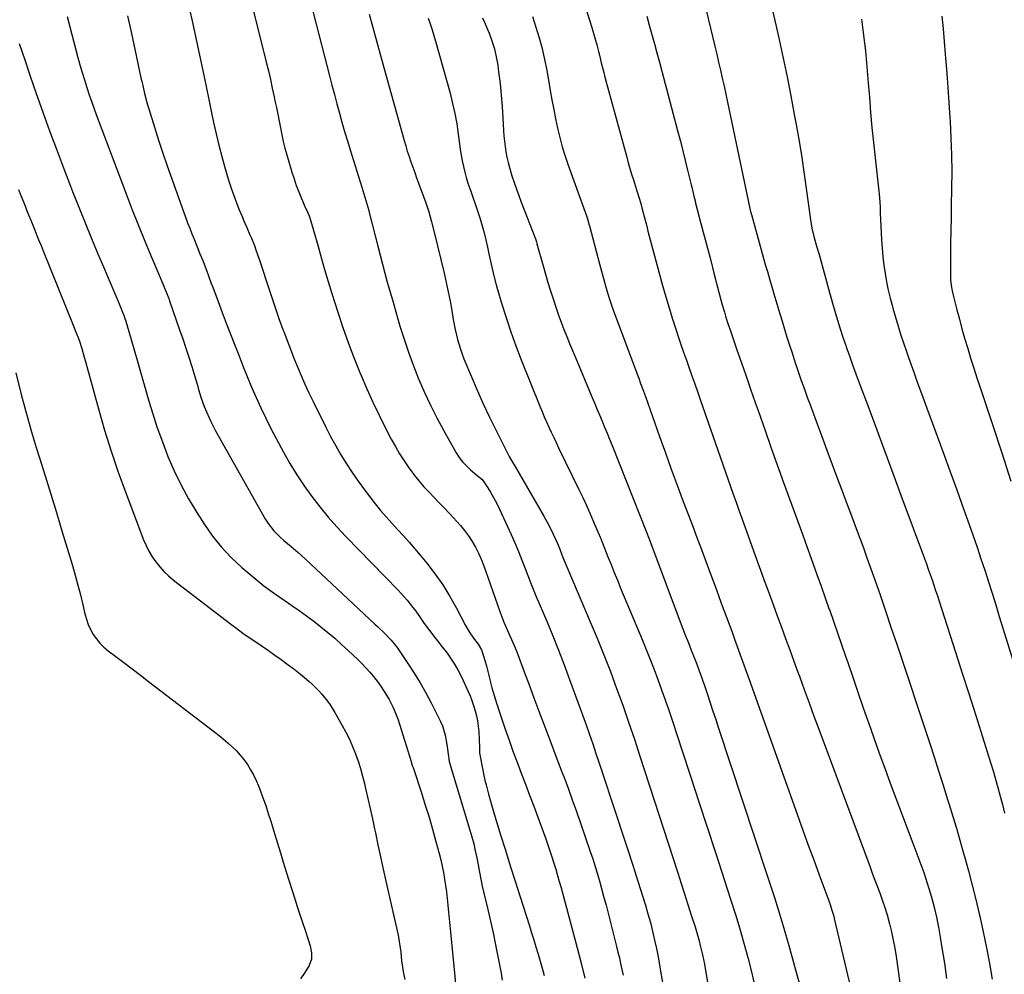
# Model space of a CAD drawing. Units: inches. Extents: x 1880252 to 1885571, y 453876 to 459190.
# Drawn here: x 1883446 to 1883913, y 454972 to 455425 of the extents above; entities that cross this region are included whole.
import ezdxf

# ---------------------------------------------------------------- set-up
doc = ezdxf.new("R2010")
doc.units = ezdxf.units.IN
doc.header["$MEASUREMENT"] = 0
doc.layers.add('7', color=7, linetype='Continuous')
doc.layers.add('8', color=7, linetype='Continuous')

msp = doc.modelspace()

# ---------------------------------------------------------------- linework, layer by layer
at = {"layer": '7', "color": 18}
for points in [[(1883696.6, 455488.61, 1816), (1883717.54, 455421.75, 1816), (1883718.54, 455418.5, 1816), (1883719.02, 455416.87, 1816), (1883719.95, 455413.59, 1816), (1883720.8, 455410.3, 1816), (1883721.21, 455408.65, 1816), (1883722.07, 455405.05, 1816), (1883723.24, 455400.46, 1816), (1883723.85, 455398.17, 1816), (1883734.14, 455360.16, 1816), (1883734.89, 455357.48, 1816), (1883735.67, 455354.81, 1816), (1883736.48, 455352.14, 1816), (1883737.32, 455349.49, 1816), (1883738.19, 455346.83, 1816), (1883739.03, 455344.19, 1816), (1883740.25, 455340.2, 1816), (1883741.01, 455337.52, 1816), (1883741.36, 455336.18, 1816), (1883742.44, 455331.99, 1816), (1883743.64, 455327.42, 1816), (1883744.25, 455325.13, 1816), (1883751.2, 455299.33, 1816), (1883752.69, 455293.99, 1816), (1883754.25, 455288.67, 1816), (1883755.9, 455283.38, 1816), (1883757.61, 455278.11, 1816), (1883758.62, 455275.09, 1816), (1883759.88, 455271.34, 1816), (1883761.17, 455267.6, 1816), (1883762.47, 455263.87, 1816), (1883763.8, 455260.15, 1816), (1883765.13, 455256.43, 1816), (1883766.45, 455252.7, 1816), (1883767.76, 455248.97, 1816), (1883769.07, 455245.24, 1816), (1883783.41, 455203.99, 1816), (1883784.73, 455200.22, 1816), (1883786.06, 455196.44, 1816), (1883787.4, 455192.67, 1816), (1883788.75, 455188.91, 1816), (1883790.51, 455184.04, 1816), (1883790.99, 455182.71, 1816), (1883791.95, 455180.06, 1816), (1883793.41, 455176.07, 1816), (1883794.37, 455173.42, 1816), (1883799.77, 455158.55, 1816), (1883801.71, 455153.2, 1816), (1883803.67, 455147.85, 1816), (1883805.62, 455142.49, 1816), (1883807.59, 455137.15, 1816), (1883809.55, 455131.8, 1816), (1883811.51, 455126.44, 1816), (1883813.46, 455121.09, 1816), (1883815.4, 455115.73, 1816), (1883816.09, 455113.85, 1816), (1883818.38, 455107.55, 1816), (1883820.68, 455101.25, 1816), (1883823, 455094.96, 1816), (1883825.32, 455088.68, 1816), (1883849.44, 455023.72, 1816), (1883850.66, 455020.44, 1816), (1883851.89, 455017.17, 1816), (1883853.13, 455013.9, 1816), (1883854.38, 455010.64, 1816), (1883855.57, 455007.35, 1816), (1883856.69, 455004.05, 1816), (1883857.7, 455000.71, 1816), (1883858.87, 454996.42, 1816), (1883859.79, 454992.56, 1816), (1883860.63, 454988.68, 1816), (1883861.35, 454984.78, 1816), (1883861.97, 454980.86, 1816), (1883865.54, 454955.89, 1816)], [(1883547.28, 455468.86, 1828), (1883563.16, 455405.22, 1828), (1883564.15, 455401.13, 1828), (1883565.11, 455397.03, 1828), (1883566.02, 455392.93, 1828), (1883566.9, 455388.81, 1828), (1883567.28, 455387.02, 1828), (1883567.94, 455383.79, 1828), (1883568.58, 455380.57, 1828), (1883569.21, 455377.34, 1828), (1883569.83, 455374.11, 1828), (1883570.48, 455370.88, 1828), (1883571.2, 455367.68, 1828), (1883572.01, 455364.49, 1828), (1883572.89, 455361.33, 1828), (1883575.32, 455353.04, 1828), (1883576.31, 455349.89, 1828), (1883577.37, 455346.77, 1828), (1883578.54, 455343.69, 1828), (1883579.79, 455340.64, 1828), (1883581.91, 455335.72, 1828), (1883582.16, 455335.14, 1828), (1883583.42, 455332.29, 1828), (1883584.3, 455329.88, 1828), (1883584.67, 455328.65, 1828), (1883587.53, 455318.37, 1828), (1883589.17, 455312.63, 1828), (1883590.84, 455306.89, 1828), (1883592.56, 455301.17, 1828), (1883594.32, 455295.46, 1828), (1883597.06, 455286.7, 1828), (1883599.45, 455279.44, 1828), (1883601.96, 455272.23, 1828), (1883604.68, 455265.09, 1828), (1883607.53, 455257.99, 1828), (1883608.09, 455256.65, 1828), (1883610.84, 455250.3, 1828), (1883613.69, 455244, 1828), (1883616.68, 455237.77, 1828), (1883619.79, 455231.58, 1828), (1883622.46, 455226.4, 1828), (1883624.38, 455222.88, 1828), (1883626.39, 455219.43, 1828), (1883628.54, 455216.07, 1828), (1883630.8, 455212.77, 1828), (1883631.37, 455211.96, 1828), (1883633.48, 455209.16, 1828), (1883635.67, 455206.43, 1828), (1883637.98, 455203.8, 1828), (1883640.38, 455201.24, 1828), (1883642.82, 455198.72, 1828), (1883645.25, 455196.19, 1828), (1883647.66, 455193.63, 1828), (1883650.04, 455191.05, 1828), (1883655.24, 455185.38, 1828), (1883657.26, 455182.99, 1828), (1883659.15, 455180.5, 1828), (1883660.84, 455177.88, 1828), (1883662.4, 455175.16, 1828), (1883663.79, 455172.34, 1828), (1883665.1, 455169.49, 1828), (1883666.28, 455166.58, 1828), (1883667.37, 455163.64, 1828), (1883673.95, 455144.65, 1828), (1883674.41, 455143.36, 1828), (1883675.93, 455139.53, 1828), (1883677.02, 455137.01, 1828), (1883678.93, 455132.74, 1828), (1883680.78, 455128.46, 1828), (1883681.65, 455126.29, 1828), (1883682.49, 455124.11, 1828), (1883685.49, 455116.03, 1828), (1883687.82, 455109.8, 1828), (1883690.15, 455103.58, 1828), (1883692.49, 455097.36, 1828), (1883694.84, 455091.15, 1828), (1883696.6, 455086.48, 1828), (1883698.34, 455081.88, 1828), (1883700.09, 455077.27, 1828), (1883701.83, 455072.66, 1828), (1883703.58, 455068.05, 1828), (1883704.26, 455066.26, 1828), (1883706.32, 455060.74, 1828), (1883708.35, 455055.21, 1828), (1883710.32, 455049.67, 1828), (1883712.25, 455044.11, 1828), (1883716.83, 455030.75, 1828), (1883718.03, 455027.14, 1828), (1883719.19, 455023.51, 1828), (1883720.29, 455019.87, 1828), (1883721.35, 455016.21, 1828), (1883722.37, 455012.54, 1828), (1883723.37, 455008.86, 1828), (1883724.34, 455005.17, 1828), (1883725.29, 455001.49, 1828), (1883729.35, 454985.56, 1828), (1883730.01, 454982.87, 1828), (1883730.66, 454980.17, 1828), (1883731.27, 454977.47, 1828), (1883731.86, 454974.76, 1828), (1883732.41, 454972.04, 1828)], [(1883577.75, 455458.42, 1826), (1883593.13, 455398.79, 1826), (1883594.28, 455394.37, 1826), (1883595.44, 455389.96, 1826), (1883596.63, 455385.55, 1826), (1883597.83, 455381.14, 1826), (1883599.06, 455376.75, 1826), (1883600.32, 455372.36, 1826), (1883601.63, 455367.99, 1826), (1883602.97, 455363.62, 1826), (1883608.51, 455345.94, 1826), (1883609.48, 455342.8, 1826), (1883610.9, 455338.08, 1826), (1883611.77, 455334.92, 1826), (1883612.19, 455333.33, 1826), (1883616.08, 455317.95, 1826), (1883618.29, 455309.43, 1826), (1883620.57, 455300.93, 1826), (1883622.96, 455292.45, 1826), (1883625.41, 455284, 1826), (1883626.73, 455279.59, 1826), (1883628.67, 455273.39, 1826), (1883630.74, 455267.23, 1826), (1883633, 455261.14, 1826), (1883635.38, 455255.09, 1826), (1883635.53, 455254.72, 1826), (1883638.19, 455248.57, 1826), (1883641.01, 455242.5, 1826), (1883644.05, 455236.54, 1826), (1883647.24, 455230.65, 1826), (1883653.3, 455219.94, 1826), (1883654.73, 455217.72, 1826), (1883656.29, 455215.62, 1826), (1883658.07, 455213.7, 1826), (1883659.99, 455211.89, 1826), (1883663.19, 455209.19, 1826), (1883665.35, 455207.4, 1826), (1883666.1, 455206.58, 1826), (1883666.43, 455206.12, 1826), (1883668.34, 455203.23, 1826), (1883669.56, 455201.29, 1826), (1883671.78, 455197.28, 1826), (1883672.79, 455195.22, 1826), (1883679.27, 455181.13, 1826), (1883681.06, 455177.12, 1826), (1883682.79, 455173.1, 1826), (1883684.44, 455169.03, 1826), (1883686.04, 455164.95, 1826), (1883688.55, 455158.3, 1826), (1883688.84, 455157.52, 1826), (1883690.38, 455153.64, 1826), (1883691.03, 455152.1, 1826), (1883696.19, 455139.97, 1826), (1883699.04, 455133.12, 1826), (1883701.81, 455126.24, 1826), (1883704.47, 455119.31, 1826), (1883707.04, 455112.35, 1826), (1883714.85, 455090.73, 1826), (1883716.45, 455086.23, 1826), (1883718.03, 455081.73, 1826), (1883719.57, 455077.21, 1826), (1883721.09, 455072.68, 1826), (1883729.52, 455047.23, 1826), (1883732.04, 455039.57, 1826), (1883734.55, 455031.9, 1826), (1883737.03, 455024.23, 1826), (1883739.5, 455016.55, 1826), (1883741.83, 455009.26, 1826), (1883743.07, 455005.21, 1826), (1883744.26, 455001.15, 1826), (1883745.37, 454997.06, 1826), (1883746.41, 454992.95, 1826), (1883747.41, 454988.67, 1826), (1883748.28, 454984.69, 1826), (1883749.05, 454980.7, 1826), (1883749.77, 454976.69, 1826), (1883751.48, 454966.55, 1826)], [(1883767.71, 455447.24, 1812), (1883775.97, 455412.84, 1812), (1883776.87, 455409.06, 1812), (1883777.76, 455405.28, 1812), (1883778.63, 455401.49, 1812), (1883779.5, 455397.7, 1812), (1883780.34, 455393.9, 1812), (1883781.18, 455390.1, 1812), (1883782, 455386.3, 1812), (1883782.81, 455382.5, 1812), (1883792.61, 455335.86, 1812), (1883792.77, 455335.13, 1812), (1883793.21, 455333.31, 1812), (1883793.31, 455332.95, 1812), (1883797.98, 455316.18, 1812), (1883798.94, 455312.75, 1812), (1883799.92, 455309.31, 1812), (1883800.91, 455305.88, 1812), (1883801.91, 455302.46, 1812), (1883803.17, 455298.2, 1812), (1883804.3, 455294.32, 1812), (1883805.06, 455291.73, 1812), (1883806.21, 455287.85, 1812), (1883807.87, 455282.32, 1812), (1883809.01, 455278.56, 1812), (1883810.18, 455274.8, 1812), (1883811.37, 455271.06, 1812), (1883812.59, 455267.31, 1812), (1883814.13, 455262.66, 1812), (1883815.07, 455259.85, 1812), (1883816.04, 455257.04, 1812), (1883817.01, 455254.24, 1812), (1883817.99, 455251.44, 1812), (1883818.99, 455248.64, 1812), (1883820, 455245.85, 1812), (1883821.02, 455243.07, 1812), (1883824.02, 455234.91, 1812), (1883826.55, 455228.05, 1812), (1883829.09, 455221.2, 1812), (1883831.65, 455214.35, 1812), (1883834.22, 455207.5, 1812), (1883836.06, 455202.62, 1812), (1883837.81, 455197.98, 1812), (1883839.55, 455193.33, 1812), (1883841.29, 455188.69, 1812), (1883843.03, 455184.04, 1812), (1883844.75, 455179.39, 1812), (1883846.46, 455174.73, 1812), (1883848.14, 455170.07, 1812), (1883849.8, 455165.39, 1812), (1883851.85, 455159.57, 1812), (1883854.51, 455151.98, 1812), (1883857.13, 455144.37, 1812), (1883859.71, 455136.75, 1812), (1883862.27, 455129.12, 1812), (1883877.76, 455082.43, 1812), (1883879.97, 455075.67, 1812), (1883882.17, 455068.91, 1812), (1883884.32, 455062.13, 1812), (1883886.44, 455055.34, 1812), (1883887.17, 455052.99, 1812), (1883888.88, 455047.36, 1812), (1883890.57, 455041.73, 1812), (1883892.21, 455036.08, 1812), (1883893.82, 455030.42, 1812), (1883894.42, 455028.28, 1812), (1883896.27, 455021.54, 1812), (1883898.06, 455014.78, 1812), (1883899.75, 455007.99, 1812), (1883901.39, 455001.19, 1812), (1883901.68, 454999.95, 1812), (1883903.34, 454992.51, 1812), (1883904.89, 454985.04, 1812), (1883906.29, 454977.55, 1812), (1883907.59, 454970.03, 1812)], [(1883497.38, 455427.22, 1832), (1883499.17, 455418.97, 1832), (1883500.95, 455410.71, 1832), (1883503.69, 455397.91, 1832), (1883504.1, 455396.05, 1832), (1883504.51, 455394.2, 1832), (1883505.38, 455390.5, 1832), (1883506.33, 455386.82, 1832), (1883506.85, 455385, 1832), (1883507.39, 455383.18, 1832), (1883510.08, 455374.46, 1832), (1883512.03, 455368.3, 1832), (1883514.04, 455362.16, 1832), (1883516.13, 455356.05, 1832), (1883518.27, 455349.96, 1832), (1883524.85, 455331.7, 1832), (1883525.82, 455329.07, 1832), (1883526.81, 455326.45, 1832), (1883527.83, 455323.84, 1832), (1883528.87, 455321.23, 1832), (1883530.31, 455317.69, 1832), (1883531.66, 455314.4, 1832), (1883532.99, 455311.1, 1832), (1883533.64, 455309.45, 1832), (1883534.91, 455306.12, 1832), (1883535.7, 455303.97, 1832), (1883537.06, 455300.32, 1832), (1883537.74, 455298.49, 1832), (1883540.26, 455291.75, 1832), (1883542.2, 455286.56, 1832), (1883544.17, 455281.37, 1832), (1883546.16, 455276.19, 1832), (1883548.17, 455271.02, 1832), (1883550.05, 455266.21, 1832), (1883552.05, 455261.17, 1832), (1883554.1, 455256.14, 1832), (1883556.21, 455251.13, 1832), (1883558.36, 455246.15, 1832), (1883560.6, 455241.2, 1832), (1883562.91, 455236.29, 1832), (1883565.35, 455231.44, 1832), (1883567.86, 455226.63, 1832), (1883571.27, 455220.27, 1832), (1883574.35, 455214.83, 1832), (1883577.59, 455209.49, 1832), (1883581.06, 455204.3, 1832), (1883584.69, 455199.21, 1832), (1883588.53, 455194.27, 1832), (1883592.5, 455189.44, 1832), (1883596.64, 455184.77, 1832), (1883600.92, 455180.2, 1832), (1883625.65, 455154.77, 1832), (1883627.15, 455153.19, 1832), (1883630.03, 455149.93, 1832), (1883632.76, 455146.53, 1832), (1883634.07, 455144.79, 1832), (1883636.54, 455141.21, 1832), (1883638.09, 455138.9, 1832), (1883640.54, 455135.55, 1832), (1883643.12, 455132.3, 1832), (1883644.42, 455130.68, 1832), (1883646.97, 455127.4, 1832), (1883648.63, 455125.23, 1832), (1883650.63, 455122.44, 1832), (1883652.51, 455119.57, 1832), (1883654.19, 455116.59, 1832), (1883655.74, 455113.52, 1832), (1883658.81, 455106.93, 1832), (1883659.81, 455104.63, 1832), (1883660.73, 455102.3, 1832), (1883661.53, 455099.93, 1832), (1883662.25, 455097.53, 1832), (1883662.84, 455095.1, 1832), (1883663.33, 455092.65, 1832), (1883663.67, 455090.18, 1832), (1883663.92, 455087.68, 1832), (1883664.16, 455083.85, 1832), (1883664.25, 455080.01, 1832), (1883664.37, 455077.47, 1832), (1883664.75, 455074.95, 1832), (1883666.41, 455066.79, 1832), (1883666.89, 455064.53, 1832), (1883667.41, 455062.29, 1832), (1883668.55, 455057.83, 1832), (1883669.81, 455053.4, 1832), (1883671.14, 455048.99, 1832), (1883674.33, 455038.66, 1832), (1883676.61, 455031.29, 1832), (1883678.92, 455023.93, 1832), (1883681.24, 455016.58, 1832), (1883683.58, 455009.23, 1832), (1883687.99, 454995.48, 1832), (1883689.05, 454992.13, 1832), (1883690.09, 454988.77, 1832), (1883691.1, 454985.41, 1832), (1883692.09, 454982.04, 1832), (1883693.06, 454978.66, 1832), (1883694.02, 454975.28, 1832), (1883694.96, 454971.9, 1832)], [(1883612.01, 455428.11, 1824), (1883613.74, 455421.78, 1824), (1883615.47, 455415.44, 1824), (1883617.21, 455409.11, 1824), (1883618.96, 455402.79, 1824), (1883628.55, 455368.18, 1824), (1883629.29, 455365.6, 1824), (1883630.06, 455363.04, 1824), (1883630.9, 455360.49, 1824), (1883631.76, 455357.96, 1824), (1883632.66, 455355.43, 1824), (1883633.57, 455352.91, 1824), (1883634.49, 455350.4, 1824), (1883635.42, 455347.88, 1824), (1883637.02, 455343.61, 1824), (1883638.67, 455338.94, 1824), (1883640.21, 455334.23, 1824), (1883641.58, 455329.47, 1824), (1883642.83, 455324.68, 1824), (1883647.55, 455305.21, 1824), (1883648.57, 455300.77, 1824), (1883649.52, 455296.32, 1824), (1883650.38, 455291.85, 1824), (1883651.16, 455287.37, 1824), (1883651.85, 455283.16, 1824), (1883652.27, 455280.77, 1824), (1883652.74, 455278.4, 1824), (1883653.86, 455273.69, 1824), (1883655.25, 455269.06, 1824), (1883656.07, 455266.78, 1824), (1883656.95, 455264.53, 1824), (1883660.47, 455256.03, 1824), (1883663.24, 455249.58, 1824), (1883666.09, 455243.17, 1824), (1883669.1, 455236.83, 1824), (1883672.19, 455230.53, 1824), (1883678.43, 455218.21, 1824), (1883680.15, 455215.22, 1824), (1883680.74, 455214.23, 1824), (1883694.85, 455189.86, 1824), (1883697.18, 455185.62, 1824), (1883699.32, 455181.28, 1824), (1883701.31, 455176.87, 1824), (1883702.39, 455174.16, 1824), (1883703.43, 455171.42, 1824), (1883704.05, 455169.86, 1824), (1883716.88, 455139.74, 1824), (1883720.15, 455131.89, 1824), (1883723.33, 455124.02, 1824), (1883726.4, 455116.09, 1824), (1883729.38, 455108.13, 1824), (1883732.25, 455100.14, 1824), (1883735.06, 455092.12, 1824), (1883737.78, 455084.07, 1824), (1883740.44, 455075.99, 1824), (1883758.39, 455020.5, 1824), (1883760, 455015.51, 1824), (1883761.6, 455010.53, 1824), (1883763.2, 455005.54, 1824), (1883764.79, 455000.55, 1824), (1883766.57, 454994.94, 1824), (1883767.25, 454992.75, 1824), (1883768.51, 454988.34, 1824), (1883769.09, 454986.13, 1824), (1883770.13, 454981.66, 1824), (1883770.99, 454977.16, 1824), (1883777.31, 454939.78, 1824)], [(1883743.65, 455427.16, 1814), (1883744.87, 455422.8, 1814), (1883746.09, 455418.44, 1814), (1883747.3, 455414.07, 1814), (1883748.5, 455409.7, 1814), (1883749.68, 455405.33, 1814), (1883750.86, 455400.95, 1814), (1883758.46, 455372.31, 1814), (1883759.66, 455367.75, 1814), (1883760.83, 455363.18, 1814), (1883761.96, 455358.61, 1814), (1883763.07, 455354.03, 1814), (1883764.75, 455347.01, 1814), (1883765, 455345.93, 1814), (1883766.04, 455341.65, 1814), (1883766.58, 455339.51, 1814), (1883766.86, 455338.44, 1814), (1883769.38, 455328.78, 1814), (1883770.92, 455322.89, 1814), (1883772.46, 455317, 1814), (1883774, 455311.1, 1814), (1883775.54, 455305.21, 1814), (1883779.02, 455291.92, 1814), (1883779.5, 455290.13, 1814), (1883780.52, 455286.58, 1814), (1883781.06, 455284.81, 1814), (1883782.18, 455281.29, 1814), (1883783.36, 455277.79, 1814), (1883786.47, 455268.78, 1814), (1883788.63, 455262.53, 1814), (1883790.8, 455256.28, 1814), (1883792.97, 455250.04, 1814), (1883795.15, 455243.79, 1814), (1883796.67, 455239.45, 1814), (1883799.62, 455231.04, 1814), (1883802.6, 455222.63, 1814), (1883805.6, 455214.24, 1814), (1883808.61, 455205.85, 1814), (1883817.52, 455181.23, 1814), (1883817.68, 455180.78, 1814), (1883818.48, 455178.57, 1814), (1883818.8, 455177.69, 1814), (1883822.43, 455167.58, 1814), (1883824.4, 455162.08, 1814), (1883826.37, 455156.59, 1814), (1883828.33, 455151.08, 1814), (1883830.28, 455145.58, 1814), (1883830.3, 455145.53, 1814), (1883832.24, 455140, 1814), (1883834.18, 455134.46, 1814), (1883836.09, 455128.92, 1814), (1883837.99, 455123.37, 1814), (1883839, 455120.4, 1814), (1883841.41, 455113.36, 1814), (1883843.82, 455106.33, 1814), (1883846.25, 455099.31, 1814), (1883848.69, 455092.28, 1814), (1883848.84, 455091.87, 1814), (1883851.38, 455084.65, 1814), (1883853.95, 455077.44, 1814), (1883856.58, 455070.25, 1814), (1883859.23, 455063.07, 1814), (1883870.33, 455033.38, 1814), (1883871.27, 455030.86, 1814), (1883872.22, 455028.35, 1814), (1883873.17, 455025.83, 1814), (1883874.13, 455023.32, 1814), (1883875.07, 455020.8, 1814), (1883875.95, 455018.27, 1814), (1883876.77, 455015.71, 1814), (1883877.55, 455013.14, 1814), (1883878.75, 455008.95, 1814), (1883880.01, 455004.25, 1814), (1883881.15, 454999.53, 1814), (1883882.11, 454994.77, 1814), (1883882.96, 454989.98, 1814), (1883883.75, 454985.05, 1814), (1883884.86, 454977.77, 1814), (1883885.94, 454970.49, 1814)], [(1883883.72, 455427.19, 1806), (1883884.31, 455421.17, 1806), (1883884.84, 455415.14, 1806), (1883885.32, 455409.11, 1806), (1883885.47, 455407.15, 1806), (1883885.99, 455400.13, 1806), (1883886.49, 455393.11, 1806), (1883886.97, 455386.09, 1806), (1883887.44, 455379.07, 1806), (1883887.56, 455377.21, 1806), (1883887.98, 455369.25, 1806), (1883888.26, 455361.29, 1806), (1883888.34, 455353.33, 1806), (1883888.29, 455345.36, 1806), (1883888.13, 455337.14, 1806), (1883888.03, 455331.28, 1806), (1883887.94, 455325.43, 1806), (1883887.86, 455319.57, 1806), (1883887.8, 455313.72, 1806), (1883887.71, 455304.69, 1806), (1883887.79, 455302.01, 1806), (1883888.08, 455299.35, 1806), (1883888.55, 455296.71, 1806), (1883889.16, 455294.1, 1806), (1883890.81, 455287.73, 1806), (1883892, 455283.26, 1806), (1883893.22, 455278.8, 1806), (1883894.49, 455274.35, 1806), (1883895.8, 455269.9, 1806), (1883895.93, 455269.45, 1806), (1883897.35, 455264.79, 1806), (1883898.8, 455260.14, 1806), (1883900.29, 455255.51, 1806), (1883901.81, 455250.88, 1806), (1883907.67, 455233.33, 1806), (1883912.1, 455219.92, 1806), (1883916.47, 455206.49, 1806)], [(1883468.69, 455426.93, 1834), (1883470.88, 455418.49, 1834), (1883473.77, 455407.58, 1834), (1883474.75, 455403.99, 1834), (1883475.78, 455400.41, 1834), (1883476.87, 455396.85, 1834), (1883478, 455393.3, 1834), (1883479.18, 455389.77, 1834), (1883480.39, 455386.25, 1834), (1883481.65, 455382.74, 1834), (1883482.94, 455379.25, 1834), (1883496.64, 455342.81, 1834), (1883499.53, 455335.27, 1834), (1883502.48, 455327.76, 1834), (1883505.53, 455320.28, 1834), (1883508.65, 455312.83, 1834), (1883514.5, 455299.06, 1834), (1883514.73, 455298.51, 1834), (1883515.87, 455295.77, 1834), (1883516.56, 455293.94, 1834), (1883517, 455292.7, 1834), (1883517.22, 455292.09, 1834), (1883522.01, 455278.33, 1834), (1883523.5, 455273.97, 1834), (1883524.96, 455269.6, 1834), (1883526.37, 455265.22, 1834), (1883527.75, 455260.82, 1834), (1883529.2, 455256.08, 1834), (1883530.44, 455252.01, 1834), (1883531.06, 455249.98, 1834), (1883532.31, 455245.91, 1834), (1883533.72, 455241.91, 1834), (1883534.77, 455239.28, 1834), (1883536.79, 455234.77, 1834), (1883539.09, 455230.39, 1834), (1883562.85, 455188.3, 1834), (1883564.02, 455186.42, 1834), (1883566.7, 455182.92, 1834), (1883569.83, 455179.76, 1834), (1883571.47, 455178.26, 1834), (1883574.89, 455175.43, 1834), (1883578.33, 455172.61, 1834), (1883581.63, 455169.64, 1834), (1883614.71, 455138.66, 1834), (1883615.92, 455137.52, 1834), (1883619.5, 455134.03, 1834), (1883622.44, 455130.99, 1834), (1883625.22, 455127.46, 1834), (1883630.33, 455119.94, 1834), (1883633.3, 455115.38, 1834), (1883636.15, 455110.74, 1834), (1883638.81, 455106, 1834), (1883641.35, 455101.19, 1834), (1883645.78, 455092.38, 1834), (1883646.71, 455090.3, 1834), (1883648.08, 455085.97, 1834), (1883648.85, 455081.49, 1834), (1883649.16, 455079.19, 1834), (1883649.41, 455076.89, 1834), (1883650, 455073.48, 1834), (1883650.3, 455072.36, 1834), (1883659.75, 455040.86, 1834), (1883660.68, 455037.58, 1834), (1883661.55, 455034.28, 1834), (1883662.32, 455030.96, 1834), (1883663.03, 455027.63, 1834), (1883663.69, 455024.3, 1834), (1883664.34, 455020.93, 1834), (1883664.95, 455017.55, 1834), (1883665.61, 455014.19, 1834), (1883666.37, 455010.85, 1834), (1883668.27, 455003.13, 1834), (1883669.58, 454997.59, 1834), (1883670.83, 454992.04, 1834), (1883671.98, 454986.47, 1834), (1883673.06, 454980.89, 1834), (1883674.52, 454973.01, 1834), (1883675.14, 454969.59, 1834)], [(1883639.94, 455426.16, 1822), (1883640.91, 455423.44, 1822), (1883641.84, 455420.71, 1822), (1883642.7, 455417.95, 1822), (1883643.51, 455415.18, 1822), (1883650.35, 455390.57, 1822), (1883651.58, 455385.74, 1822), (1883652.67, 455380.89, 1822), (1883653.54, 455375.99, 1822), (1883654.27, 455371.07, 1822), (1883654.84, 455366.61, 1822), (1883655.21, 455363.9, 1822), (1883655.64, 455361.19, 1822), (1883656.12, 455358.5, 1822), (1883656.66, 455355.81, 1822), (1883657.28, 455353.15, 1822), (1883657.98, 455350.5, 1822), (1883658.8, 455347.9, 1822), (1883660.18, 455344.01, 1822), (1883661.36, 455340.78, 1822), (1883662.49, 455337.54, 1822), (1883663.58, 455334.28, 1822), (1883664.64, 455330.95, 1822), (1883665.63, 455327.62, 1822), (1883666.54, 455324.28, 1822), (1883667.36, 455320.92, 1822), (1883668.11, 455317.54, 1822), (1883668.76, 455314.41, 1822), (1883669.84, 455309.47, 1822), (1883671.01, 455304.55, 1822), (1883672.3, 455299.66, 1822), (1883673.67, 455294.79, 1822), (1883674.83, 455290.87, 1822), (1883676.94, 455284.09, 1822), (1883679.17, 455277.35, 1822), (1883681.6, 455270.68, 1822), (1883684.15, 455264.05, 1822), (1883693, 455242, 1822), (1883694.02, 455239.5, 1822), (1883695.07, 455237.02, 1822), (1883696.15, 455234.54, 1822), (1883697.25, 455232.08, 1822), (1883698.38, 455229.63, 1822), (1883699.53, 455227.18, 1822), (1883700.68, 455224.74, 1822), (1883701.85, 455222.31, 1822), (1883711.45, 455202.5, 1822), (1883713.27, 455198.68, 1822), (1883715.06, 455194.84, 1822), (1883716.79, 455190.97, 1822), (1883718.48, 455187.09, 1822), (1883721.56, 455179.91, 1822), (1883721.81, 455179.3, 1822), (1883722.4, 455177.77, 1822), (1883722.52, 455177.46, 1822), (1883725.23, 455170.59, 1822), (1883726.72, 455166.85, 1822), (1883728.22, 455163.12, 1822), (1883729.74, 455159.4, 1822), (1883731.28, 455155.68, 1822), (1883741.47, 455131.28, 1822), (1883743.41, 455126.55, 1822), (1883745.31, 455121.81, 1822), (1883747.15, 455117.05, 1822), (1883748.95, 455112.27, 1822), (1883750.7, 455107.47, 1822), (1883752.41, 455102.66, 1822), (1883754.07, 455097.83, 1822), (1883755.69, 455092.98, 1822), (1883760.46, 455078.52, 1822), (1883764.44, 455066.43, 1822), (1883768.4, 455054.34, 1822), (1883772.35, 455042.25, 1822), (1883776.29, 455030.15, 1822), (1883783.64, 455007.54, 1822), (1883785.76, 455000.8, 1822), (1883787.81, 454994.02, 1822), (1883789.74, 454987.22, 1822), (1883791.6, 454980.39, 1822), (1883793.29, 454973.53, 1822), (1883794.87, 454966.63, 1822)], [(1883689.45, 455426.98, 1818), (1883691.1, 455421.94, 1818), (1883692.66, 455416.88, 1818), (1883694.06, 455411.78, 1818), (1883695.23, 455406.62, 1818), (1883696.24, 455401.42, 1818), (1883697.88, 455391.88, 1818), (1883698.68, 455387.38, 1818), (1883699.52, 455382.89, 1818), (1883700.42, 455378.41, 1818), (1883701.36, 455373.94, 1818), (1883702.42, 455369.5, 1818), (1883703.6, 455365.09, 1818), (1883704.94, 455360.73, 1818), (1883706.41, 455356.4, 1818), (1883714.44, 455334.08, 1818), (1883714.72, 455333.29, 1818), (1883715.53, 455330.88, 1818), (1883716.02, 455329.26, 1818), (1883716.25, 455328.45, 1818), (1883716.47, 455327.63, 1818), (1883721.19, 455309.55, 1818), (1883722.12, 455306.09, 1818), (1883723.08, 455302.64, 1818), (1883724.08, 455299.2, 1818), (1883725.11, 455295.77, 1818), (1883726.19, 455292.35, 1818), (1883727.31, 455288.95, 1818), (1883728.5, 455285.57, 1818), (1883729.73, 455282.2, 1818), (1883739.39, 455256.48, 1818), (1883739.85, 455255.25, 1818), (1883740.76, 455252.81, 1818), (1883742.11, 455249.13, 1818), (1883743, 455246.67, 1818), (1883749.75, 455227.65, 1818), (1883752.52, 455219.93, 1818), (1883755.32, 455212.21, 1818), (1883758.15, 455204.52, 1818), (1883761.02, 455196.83, 1818), (1883765.63, 455184.55, 1818), (1883766.79, 455181.47, 1818), (1883767.95, 455178.39, 1818), (1883769.1, 455175.32, 1818), (1883770.26, 455172.23, 1818), (1883774.08, 455161.96, 1818), (1883776.56, 455155.28, 1818), (1883779.03, 455148.59, 1818), (1883781.5, 455141.91, 1818), (1883783.96, 455135.22, 1818), (1883785.35, 455131.45, 1818), (1883787.25, 455126.25, 1818), (1883789.14, 455121.05, 1818), (1883791.02, 455115.84, 1818), (1883792.89, 455110.63, 1818), (1883815.23, 455047.9, 1818), (1883817.77, 455040.83, 1818), (1883820.32, 455033.75, 1818), (1883822.89, 455026.69, 1818), (1883825.48, 455019.63, 1818), (1883829.89, 455007.68, 1818), (1883830.66, 455005.51, 1818), (1883831.4, 455003.33, 1818), (1883832.37, 455000.02, 1818), (1883832.65, 454998.9, 1818), (1883840.37, 454966.14, 1818)], [(1883845.49, 455425.67, 1808), (1883846.06, 455421.91, 1808), (1883846.58, 455418.15, 1808), (1883847.03, 455414.37, 1808), (1883847.43, 455410.6, 1808), (1883847.79, 455406.81, 1808), (1883848.13, 455403.02, 1808), (1883848.45, 455399.23, 1808), (1883848.76, 455395.45, 1808), (1883849.29, 455388.64, 1808), (1883849.88, 455381.46, 1808), (1883850.52, 455374.27, 1808), (1883851.24, 455367.1, 1808), (1883852, 455359.93, 1808), (1883853.76, 455344.12, 1808), (1883853.89, 455342.82, 1808), (1883854.2, 455338.92, 1808), (1883854.35, 455336.32, 1808), (1883854.41, 455335.02, 1808), (1883854.47, 455333.72, 1808), (1883855.06, 455320.96, 1808), (1883855.31, 455316.96, 1808), (1883855.66, 455312.96, 1808), (1883856.15, 455308.98, 1808), (1883856.73, 455305.01, 1808), (1883857.44, 455301.06, 1808), (1883858.24, 455297.13, 1808), (1883859.17, 455293.23, 1808), (1883860.19, 455289.35, 1808), (1883860.42, 455288.54, 1808), (1883861.65, 455284.28, 1808), (1883862.93, 455280.03, 1808), (1883864.28, 455275.8, 1808), (1883865.68, 455271.59, 1808), (1883866.73, 455268.51, 1808), (1883867.91, 455265.07, 1808), (1883869.11, 455261.64, 1808), (1883870.33, 455258.22, 1808), (1883871.57, 455254.8, 1808), (1883872.82, 455251.39, 1808), (1883874.07, 455247.98, 1808), (1883875.33, 455244.57, 1808), (1883876.59, 455241.16, 1808), (1883880.88, 455229.51, 1808), (1883884.21, 455220.46, 1808), (1883887.51, 455211.4, 1808), (1883890.78, 455202.33, 1808), (1883894.03, 455193.26, 1808), (1883896.64, 455185.91, 1808), (1883898.54, 455180.49, 1808), (1883900.41, 455175.06, 1808), (1883902.23, 455169.62, 1808), (1883904.02, 455164.17, 1808), (1883905.78, 455158.7, 1808), (1883907.52, 455153.23, 1808), (1883909.23, 455147.75, 1808), (1883910.93, 455142.27, 1808), (1883918.89, 455116.43, 1808)], [(1883445.97, 455414.13, 1836), (1883448.54, 455406.35, 1836), (1883451.18, 455398.6, 1836), (1883453.87, 455390.87, 1836), (1883457.16, 455381.58, 1836), (1883460.33, 455372.77, 1836), (1883463.56, 455363.97, 1836), (1883466.87, 455355.21, 1836), (1883470.23, 455346.46, 1836), (1883471.23, 455343.9, 1836), (1883474.17, 455336.47, 1836), (1883477.15, 455329.05, 1836), (1883480.19, 455321.66, 1836), (1883483.28, 455314.29, 1836), (1883486.37, 455307, 1836), (1883487.94, 455303.29, 1836), (1883489.51, 455299.57, 1836), (1883491.08, 455295.86, 1836), (1883492.64, 455292.14, 1836), (1883495.29, 455285.82, 1836), (1883495.52, 455285.26, 1836), (1883495.95, 455284.13, 1836), (1883496.53, 455282.41, 1836), (1883496.88, 455281.25, 1836), (1883500.4, 455268.85, 1836), (1883502.14, 455262.74, 1836), (1883503.89, 455256.62, 1836), (1883505.65, 455250.51, 1836), (1883507.42, 455244.4, 1836), (1883509.28, 455238.33, 1836), (1883511.25, 455232.29, 1836), (1883513.39, 455226.31, 1836), (1883515.65, 455220.37, 1836), (1883516.5, 455218.2, 1836), (1883519.47, 455211.31, 1836), (1883522.69, 455204.55, 1836), (1883526.3, 455197.99, 1836), (1883530.17, 455191.56, 1836), (1883533.78, 455185.95, 1836), (1883537.7, 455180.39, 1836), (1883541.91, 455175.09, 1836), (1883546.56, 455170.17, 1836), (1883551.51, 455165.5, 1836), (1883552.48, 455164.66, 1836), (1883557.23, 455160.69, 1836), (1883562.06, 455156.84, 1836), (1883567.04, 455153.17, 1836), (1883572.11, 455149.62, 1836), (1883575.26, 455147.49, 1836), (1883578.79, 455145.05, 1836), (1883582.27, 455142.56, 1836), (1883585.7, 455139.98, 1836), (1883589.09, 455137.35, 1836), (1883592.42, 455134.64, 1836), (1883595.69, 455131.87, 1836), (1883598.89, 455129.01, 1836), (1883602.03, 455126.09, 1836), (1883606.53, 455121.82, 1836), (1883608.49, 455119.87, 1836), (1883610.39, 455117.88, 1836), (1883612.21, 455115.8, 1836), (1883613.98, 455113.68, 1836), (1883616.2, 455110.84, 1836), (1883617.33, 455109.29, 1836), (1883619.46, 455106.1, 1836), (1883621.4, 455102.79, 1836), (1883623.15, 455099.38, 1836), (1883624.2, 455097.07, 1836), (1883625.75, 455093.11, 1836), (1883626.42, 455091.1, 1836), (1883631.88, 455073.38, 1836), (1883632.1, 455072.66, 1836), (1883632.43, 455071.57, 1836), (1883632.66, 455070.85, 1836), (1883632.78, 455070.49, 1836), (1883636.75, 455058.48, 1836), (1883638.59, 455052.75, 1836), (1883640.36, 455047, 1836), (1883642.03, 455041.22, 1836), (1883643.64, 455035.42, 1836), (1883645.13, 455029.8, 1836), (1883645.89, 455026.79, 1836), (1883646.58, 455023.76, 1836), (1883647.19, 455020.7, 1836), (1883647.73, 455017.64, 1836), (1883648.19, 455014.56, 1836), (1883648.62, 455011.48, 1836), (1883649, 455008.39, 1836), (1883649.34, 455005.3, 1836), (1883649.67, 455001.97, 1836), (1883649.98, 454998.8, 1836), (1883650.28, 454995.62, 1836), (1883650.58, 454992.45, 1836), (1883653.17, 454964.89, 1836)], [(1883445.56, 455344.82, 1838), (1883446.75, 455341.94, 1838), (1883447.91, 455339.04, 1838), (1883449.06, 455336.15, 1838), (1883449.42, 455335.22, 1838), (1883450.39, 455332.78, 1838), (1883451.36, 455330.35, 1838), (1883452.34, 455327.92, 1838), (1883453.32, 455325.5, 1838), (1883454.31, 455323.07, 1838), (1883455.3, 455320.65, 1838), (1883456.29, 455318.22, 1838), (1883457.27, 455315.8, 1838), (1883471.87, 455279.67, 1838), (1883472.54, 455277.97, 1838), (1883473.83, 455274.55, 1838), (1883474.45, 455272.83, 1838), (1883475.6, 455269.36, 1838), (1883476.79, 455265.25, 1838), (1883477.35, 455263.18, 1838), (1883478.48, 455259.05, 1838), (1883479.04, 455256.98, 1838), (1883483.48, 455240.81, 1838), (1883486.41, 455230.71, 1838), (1883489.52, 455220.67, 1838), (1883492.92, 455210.72, 1838), (1883496.51, 455200.84, 1838), (1883504.91, 455178.64, 1838), (1883506.1, 455175.86, 1838), (1883507.43, 455173.17, 1838), (1883508.98, 455170.59, 1838), (1883510.68, 455168.09, 1838), (1883512.59, 455165.75, 1838), (1883514.61, 455163.52, 1838), (1883516.81, 455161.47, 1838), (1883519.12, 455159.53, 1838), (1883546.15, 455138.78, 1838), (1883549.1, 455136.56, 1838), (1883552.08, 455134.38, 1838), (1883555.1, 455132.26, 1838), (1883558.14, 455130.18, 1838), (1883561.2, 455128.11, 1838), (1883564.24, 455126.02, 1838), (1883567.26, 455123.89, 1838), (1883570.27, 455121.75, 1838), (1883573.59, 455119.34, 1838), (1883576.15, 455117.43, 1838), (1883578.66, 455115.47, 1838), (1883581.11, 455113.42, 1838), (1883583.52, 455111.31, 1838), (1883585.08, 455109.9, 1838), (1883588.14, 455106.91, 1838), (1883589.56, 455105.32, 1838), (1883592.25, 455101.98, 1838), (1883593.49, 455100.25, 1838), (1883595.75, 455096.61, 1838), (1883599.19, 455090.55, 1838), (1883600.95, 455087.28, 1838), (1883602.6, 455083.96, 1838), (1883604.09, 455080.56, 1838), (1883605.47, 455077.11, 1838), (1883606.7, 455073.61, 1838), (1883607.84, 455070.07, 1838), (1883608.84, 455066.5, 1838), (1883609.75, 455062.9, 1838), (1883610.28, 455060.6, 1838), (1883611.38, 455055.83, 1838), (1883612.45, 455051.05, 1838), (1883613.49, 455046.27, 1838), (1883614.51, 455041.48, 1838), (1883614.91, 455039.58, 1838), (1883616.12, 455033.84, 1838), (1883617.36, 455028.11, 1838), (1883618.62, 455022.38, 1838), (1883619.89, 455016.65, 1838), (1883625.68, 454990.98, 1838), (1883626.27, 454987.97, 1838), (1883626.71, 454984.92, 1838), (1883626.94, 454982.89, 1838), (1883627.35, 454978.87, 1838), (1883627.74, 454975.86, 1838), (1883628.22, 454972.87, 1838), (1883628.85, 454969.9, 1838)]]:
    msp.add_polyline3d(points, dxfattribs=at)
at = {"layer": '8', "color": 18}
for points in [[(1883802.42, 455433.89, 1810), (1883804.44, 455425, 1810), (1883806.44, 455416.11, 1810), (1883808.36, 455407.2, 1810), (1883810.22, 455398.28, 1810), (1883811.98, 455389.33, 1810), (1883813.67, 455380.38, 1810), (1883814.53, 455375.7, 1810), (1883815.91, 455367.86, 1810), (1883817.21, 455360, 1810), (1883818.4, 455352.13, 1810), (1883819.52, 455344.24, 1810), (1883821.36, 455330.46, 1810), (1883821.51, 455329.46, 1810), (1883822.05, 455326.47, 1810), (1883823.02, 455322.53, 1810), (1883824.44, 455317.53, 1810), (1883825.42, 455314.05, 1810), (1883826.39, 455310.56, 1810), (1883827.34, 455307.07, 1810), (1883828.28, 455303.58, 1810), (1883829.56, 455298.8, 1810), (1883830.64, 455294.88, 1810), (1883831.75, 455290.98, 1810), (1883832.87, 455287.08, 1810), (1883834.16, 455282.78, 1810), (1883835.42, 455278.78, 1810), (1883836.73, 455274.79, 1810), (1883838.09, 455270.81, 1810), (1883838.31, 455270.18, 1810), (1883839.83, 455265.91, 1810), (1883841.36, 455261.64, 1810), (1883842.92, 455257.38, 1810), (1883844.49, 455253.13, 1810), (1883849.01, 455241.06, 1810), (1883852.85, 455230.77, 1810), (1883856.68, 455220.48, 1810), (1883860.49, 455210.18, 1810), (1883864.29, 455199.88, 1810), (1883875.41, 455169.7, 1810), (1883876.33, 455167.19, 1810), (1883877.23, 455164.67, 1810), (1883878.13, 455162.15, 1810), (1883879.01, 455159.62, 1810), (1883879.87, 455157.09, 1810), (1883880.73, 455154.55, 1810), (1883881.57, 455152.01, 1810), (1883882.4, 455149.46, 1810), (1883890.15, 455125.35, 1810), (1883893.37, 455115.3, 1810), (1883896.57, 455105.25, 1810), (1883899.75, 455095.2, 1810), (1883902.91, 455085.13, 1810), (1883906.74, 455072.91, 1810), (1883907.95, 455068.95, 1810), (1883909.13, 455064.98, 1810), (1883910.26, 455060.99, 1810), (1883911.35, 455056.99, 1810), (1883912.39, 455052.98, 1810), (1883913.39, 455048.96, 1810)], [(1883526.73, 455430.42, 1830), (1883528.11, 455424.1, 1830), (1883533.62, 455398.32, 1830), (1883534.77, 455392.92, 1830), (1883535.9, 455387.51, 1830), (1883537.02, 455382.1, 1830), (1883538.13, 455376.69, 1830), (1883539.3, 455371.29, 1830), (1883540.58, 455365.92, 1830), (1883541.99, 455360.58, 1830), (1883543.51, 455355.27, 1830), (1883545.42, 455348.87, 1830), (1883546.52, 455345.42, 1830), (1883547.69, 455341.99, 1830), (1883548.97, 455338.6, 1830), (1883550.31, 455335.23, 1830), (1883551.68, 455331.99, 1830), (1883552.4, 455330.27, 1830), (1883553.89, 455326.84, 1830), (1883555.4, 455323.42, 1830), (1883556.12, 455321.71, 1830), (1883557.49, 455318.23, 1830), (1883558.2, 455316.31, 1830), (1883558.85, 455314.5, 1830), (1883560.08, 455310.85, 1830), (1883564.46, 455297.45, 1830), (1883566.05, 455292.68, 1830), (1883567.67, 455287.92, 1830), (1883569.34, 455283.18, 1830), (1883571.05, 455278.45, 1830), (1883571.41, 455277.46, 1830), (1883572.99, 455273.24, 1830), (1883574.59, 455269.04, 1830), (1883576.25, 455264.85, 1830), (1883577.94, 455260.68, 1830), (1883579.7, 455256.54, 1830), (1883581.51, 455252.42, 1830), (1883583.4, 455248.34, 1830), (1883585.35, 455244.28, 1830), (1883591.41, 455232, 1830), (1883593.69, 455227.57, 1830), (1883596.07, 455223.2, 1830), (1883598.59, 455218.91, 1830), (1883601.21, 455214.68, 1830), (1883603.96, 455210.52, 1830), (1883606.79, 455206.43, 1830), (1883609.73, 455202.41, 1830), (1883612.74, 455198.44, 1830), (1883614.89, 455195.7, 1830), (1883617.42, 455192.55, 1830), (1883620.02, 455189.46, 1830), (1883622.7, 455186.44, 1830), (1883625.44, 455183.47, 1830), (1883628.19, 455180.51, 1830), (1883630.9, 455177.51, 1830), (1883633.53, 455174.45, 1830), (1883636.12, 455171.35, 1830), (1883639.3, 455167.46, 1830), (1883643.2, 455162.39, 1830), (1883646.87, 455157.18, 1830), (1883650.22, 455151.75, 1830), (1883653.35, 455146.17, 1830), (1883657.62, 455137.99, 1830), (1883659.41, 455134.89, 1830), (1883661.46, 455131.96, 1830), (1883663.63, 455129.09, 1830), (1883665.26, 455126.46, 1830), (1883665.8, 455125, 1830), (1883666.84, 455121.35, 1830), (1883667.56, 455118.77, 1830), (1883668.25, 455116.18, 1830), (1883668.92, 455113.59, 1830), (1883669.56, 455110.99, 1830), (1883669.56, 455110.96, 1830), (1883670.23, 455108.35, 1830), (1883670.94, 455105.76, 1830), (1883671.72, 455103.18, 1830), (1883672.54, 455100.62, 1830), (1883676.52, 455088.81, 1830), (1883678.34, 455083.55, 1830), (1883680.2, 455078.29, 1830), (1883682.13, 455073.07, 1830), (1883684.1, 455067.86, 1830), (1883686.09, 455062.66, 1830), (1883688.07, 455057.45, 1830), (1883690.02, 455052.23, 1830), (1883691.96, 455047, 1830), (1883695.71, 455036.78, 1830), (1883696.74, 455033.9, 1830), (1883697.74, 455031.01, 1830), (1883698.7, 455028.11, 1830), (1883699.62, 455025.2, 1830), (1883700.5, 455022.27, 1830), (1883701.36, 455019.34, 1830), (1883702.19, 455016.39, 1830), (1883703, 455013.45, 1830), (1883708.71, 454992.14, 1830), (1883710.62, 454984.95, 1830), (1883712.5, 454977.75, 1830), (1883714.35, 454970.54, 1830)], [(1883665.74, 455426.41, 1820), (1883666.97, 455423.47, 1820), (1883668.21, 455420.54, 1820), (1883668.83, 455419.1, 1820), (1883670.22, 455415.41, 1820), (1883671.41, 455411.66, 1820), (1883672.29, 455407.82, 1820), (1883672.96, 455403.93, 1820), (1883673.39, 455400.63, 1820), (1883674.04, 455395.17, 1820), (1883674.61, 455389.7, 1820), (1883675.06, 455384.23, 1820), (1883675.42, 455378.74, 1820), (1883675.75, 455372.86, 1820), (1883675.93, 455370.31, 1820), (1883676.16, 455367.78, 1820), (1883676.48, 455365.24, 1820), (1883676.85, 455362.72, 1820), (1883677.32, 455360.21, 1820), (1883677.86, 455357.72, 1820), (1883678.52, 455355.26, 1820), (1883679.73, 455351.37, 1820), (1883680.77, 455348.22, 1820), (1883681.85, 455345.09, 1820), (1883682.98, 455341.97, 1820), (1883684.14, 455338.86, 1820), (1883690.82, 455321.39, 1820), (1883691.32, 455319.95, 1820), (1883691.49, 455319.37, 1820), (1883691.57, 455319.08, 1820), (1883694.5, 455308.56, 1820), (1883695.62, 455304.64, 1820), (1883696.77, 455300.73, 1820), (1883697.98, 455296.83, 1820), (1883699.23, 455292.94, 1820), (1883700.68, 455288.62, 1820), (1883701.87, 455285.22, 1820), (1883703.11, 455281.83, 1820), (1883704.39, 455278.46, 1820), (1883705.71, 455275.1, 1820), (1883707.05, 455271.75, 1820), (1883708.42, 455268.41, 1820), (1883709.81, 455265.08, 1820), (1883717.63, 455246.51, 1820), (1883718.84, 455243.63, 1820), (1883720.05, 455240.75, 1820), (1883721.27, 455237.87, 1820), (1883722.48, 455234.99, 1820), (1883723.69, 455232.1, 1820), (1883724.88, 455229.21, 1820), (1883726.05, 455226.31, 1820), (1883727.21, 455223.41, 1820), (1883743.57, 455182.22, 1820), (1883744.65, 455179.46, 1820), (1883746.38, 455174.85, 1820), (1883759.53, 455139.75, 1820), (1883760.8, 455136.38, 1820), (1883762.09, 455133.01, 1820), (1883763.41, 455129.65, 1820), (1883764.73, 455126.29, 1820), (1883766.15, 455122.75, 1820), (1883766.77, 455121.17, 1820), (1883767.39, 455119.58, 1820), (1883768.59, 455116.4, 1820), (1883769.75, 455113.19, 1820), (1883770.3, 455111.58, 1820), (1883770.85, 455109.97, 1820), (1883772.44, 455105.24, 1820), (1883773.77, 455101.25, 1820), (1883775.1, 455097.27, 1820), (1883776.43, 455093.28, 1820), (1883777.75, 455089.3, 1820), (1883800.55, 455020.29, 1820), (1883804.21, 455008.91, 1820), (1883807.75, 454997.5, 1820), (1883811.1, 454986.03, 1820), (1883814.32, 454974.53, 1820), (1883818.91, 454957.63, 1820)], [(1883444.28, 455257.9, 1840), (1883446.89, 455247.54, 1840), (1883448.54, 455241.24, 1840), (1883450.26, 455234.96, 1840), (1883452.09, 455228.72, 1840), (1883453.99, 455222.49, 1840), (1883455.53, 455217.59, 1840), (1883458.24, 455208.93, 1840), (1883460.93, 455200.26, 1840), (1883463.59, 455191.57, 1840), (1883466.22, 455182.88, 1840), (1883471.17, 455166.44, 1840), (1883472.51, 455161.79, 1840), (1883473.8, 455157.13, 1840), (1883474.98, 455152.44, 1840), (1883476.11, 455147.74, 1840), (1883477.07, 455143.52, 1840), (1883477.79, 455140.97, 1840), (1883478.67, 455138.47, 1840), (1883479.79, 455136.08, 1840), (1883481.07, 455133.75, 1840), (1883482.58, 455131.57, 1840), (1883484.24, 455129.53, 1840), (1883486.12, 455127.68, 1840), (1883488.14, 455125.97, 1840), (1883491.7, 455123.28, 1840), (1883495.61, 455120.32, 1840), (1883499.52, 455117.35, 1840), (1883503.42, 455114.38, 1840), (1883507.32, 455111.39, 1840), (1883538.69, 455087.35, 1840), (1883540.82, 455085.67, 1840), (1883542.93, 455083.95, 1840), (1883545, 455082.17, 1840), (1883547.03, 455080.36, 1840), (1883548.96, 455078.46, 1840), (1883550.79, 455076.47, 1840), (1883552.48, 455074.35, 1840), (1883554.21, 455071.92, 1840), (1883555.71, 455069.5, 1840), (1883557.09, 455067.02, 1840), (1883558.32, 455064.45, 1840), (1883559.43, 455061.82, 1840), (1883560.19, 455059.85, 1840), (1883561.56, 455056.18, 1840), (1883562.87, 455052.49, 1840), (1883564.11, 455048.77, 1840), (1883565.3, 455045.04, 1840), (1883567.07, 455039.27, 1840), (1883568.45, 455034.7, 1840), (1883569.83, 455030.13, 1840), (1883571.21, 455025.56, 1840), (1883572.63, 455021, 1840), (1883576.66, 455008.27, 1840), (1883577.86, 455004.53, 1840), (1883579.07, 455000.79, 1840), (1883580.31, 454997.06, 1840), (1883581.56, 454993.33, 1840), (1883583.03, 454988.98, 1840), (1883583.94, 454985.85, 1840), (1883584.59, 454982.66, 1840), (1883584.54, 454979.53, 1840), (1883583.44, 454976.6, 1840), (1883581.47, 454973.22, 1840), (1883579.46, 454970.31, 1840)]]:
    msp.add_polyline3d(points, dxfattribs=at)

doc.saveas('drawing.dxf')
